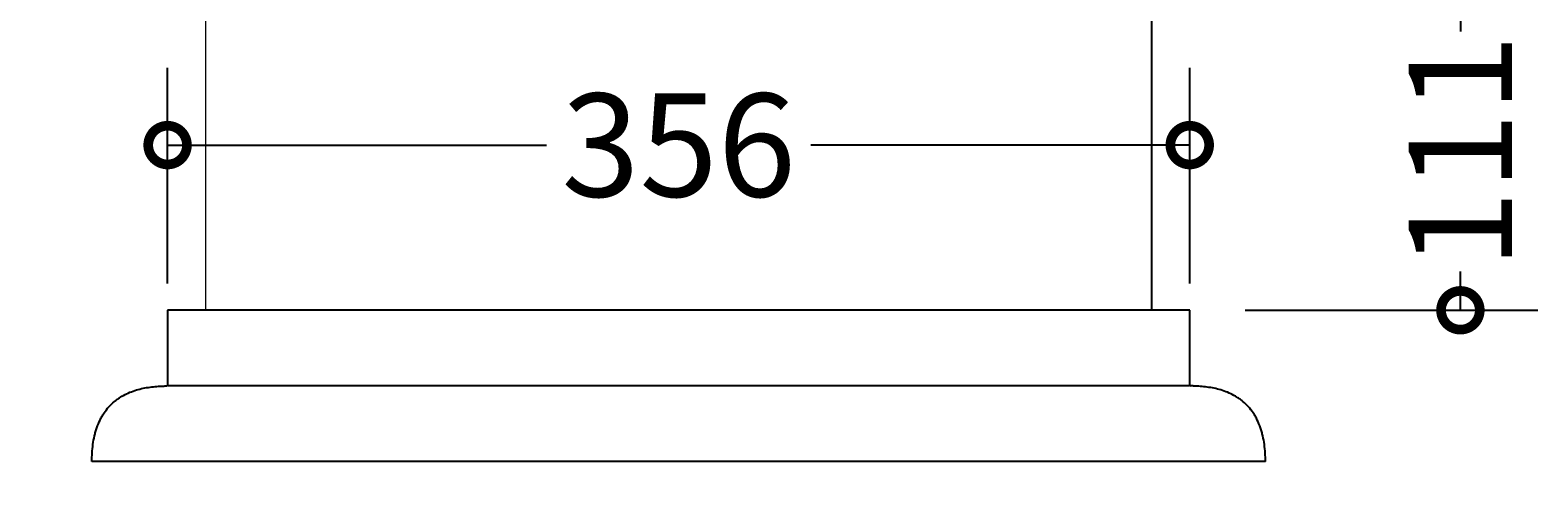
# Model space of a CAD drawing. Units: millimetres. Extents: x -480 to 846, y -453 to 2929.
# Drawn here: x -25 to 501, y -8 to 151 of the extents above; entities that cross this region are included whole.
import ezdxf

# ---------------------------------------------------------------- set-up
doc = ezdxf.new("R2010")
doc.units = ezdxf.units.MM
doc.layers.add('AD-Dimension', color=8, linetype='Continuous', lineweight=20)
doc.layers.add('AD-Drawing', color=81, linetype='Continuous', lineweight=20)
doc.styles.add('AD_Dimensions Text', font='ARIALN_0.TTF')
doc.dimstyles.new('AD_Dimension', dxfattribs={"dimscale": 0, "dimtxt": 2.4, "dimasz": 1.8, "dimexe": 1.8, "dimexo": 0.625, "dimgap": 0.9, "dimtad": 0, "dimdec": 0, "dimzin": 0, "dimdsep": 46, "dimtxsty": 'AD_Dimensions Text', "dimblk": 'DOTSMALL', "dimblk1": 'DOTSMALL', "dimblk2": 'DOT', "dimcen": 0.9, "dimclrt": 7, "dimadec": 0, "dimazin": 0, "dimtfac": 1, "dimtdec": 0, "dimtofl": 0, "dimtmove": 0, "dimatfit": 3, "dimldrblk": 'DOTSMALL', "dimfxl": 5, "dimfxlon": 1, "dimtolj": 1, "dimtzin": 0, "dimarcsym": 0})

# ---------------------------------------------------------------- blocks, each defined once
blk = doc.blocks.new('_DotSmall')
at = {"color": 0, "linetype": 'ByBlock', "const_width": 0.5}
blk.add_lwpolyline([(-0.0625, 0, 1), (0.0625, 0, 1)], format="xyb", close=True, dxfattribs=at)
blk = doc.blocks.new('*D21')
at = {"layer": 'AD-Dimension', "color": 0, "lineweight": -2, "transparency": 16777216}
for p, q in [((36.11, 1228.43), (36.11, 1330.43)), ((366.11, 1228.43), (366.11, 1330.43)), ((36.11, 1303.43), (155.05, 1303.43)), ((366.11, 1303.43), (247.17, 1303.43))]:
    blk.add_line(p, q, dxfattribs=at)
at = {"layer": 'AD-Dimension', "color": 0, "lineweight": -2, "transparency": 16777216, "xscale": 27, "yscale": 27, "zscale": 27, "rotation": 180}
blk.add_blockref('_DotSmall', (36.11, 1303.43), dxfattribs=at)
at = {"layer": 'AD-Dimension', "color": 0, "lineweight": -2, "transparency": 16777216, "xscale": 27, "yscale": 27, "zscale": 27}
blk.add_blockref('_DotSmall', (366.11, 1303.43), dxfattribs=at)
at = {"layer": 'AD-Dimension', "color": 7, "transparency": 16777216, "insert": (201.11, 1303.43), "char_height": 36, "attachment_point": 5, "style": 'AD_Dimensions Text'}
blk.add_mtext('\\A1;330', dxfattribs=at)
blk = doc.blocks.new('_Dot')
at = {"color": 0, "linetype": 'ByBlock', "lineweight": -2}
blk.add_line((-0.5, 0), (-1, 0), dxfattribs=at)
at = {"color": 0, "linetype": 'ByBlock', "const_width": 0.5}
blk.add_lwpolyline([(-0.25, 0, 1), (0.25, 0, 1)], format="xyb", close=True, dxfattribs=at)
blk = doc.blocks.new('*D22')
at = {"layer": 'AD-Dimension', "color": 0, "lineweight": -2, "transparency": 16777216}
for p, q in [((-378.2, 2737.86), (-480.2, 2737.86)), ((-453.2, 2737.86), (-453.2, 1427.08)), ((-453.2, 0.67), (-453.2, 1311.45)), ((-378.2, 0.67), (-480.2, 0.67))]:
    blk.add_line(p, q, dxfattribs=at)
at = {"layer": 'AD-Dimension', "color": 0, "lineweight": -2, "transparency": 16777216, "xscale": 27, "yscale": 27, "zscale": 27}
for p, rotation in [((-453.2, 2737.86), 90), ((-453.2, 0.67), 270)]:
    blk.add_blockref('_DotSmall', p, dxfattribs=dict(at, rotation=rotation))
at = {"layer": 'AD-Dimension', "color": 7, "transparency": 16777216, "insert": (-453.2, 1369.26), "char_height": 36, "attachment_point": 5, "rotation": 90, "style": 'AD_Dimensions Text'}
blk.add_mtext('\\A1;2737', dxfattribs=at)
blk = doc.blocks.new('*D23')
at = {"layer": 'AD-Dimension', "color": 0, "lineweight": -2, "transparency": 16777216}
for p, q in [((-156.5, 2553.39), (-258.5, 2553.39)), ((-231.5, 2553.39), (-231.5, 1361.2)), ((-231.5, 53.47), (-231.5, 1245.65)), ((-156.5, 53.47), (-258.5, 53.47))]:
    blk.add_line(p, q, dxfattribs=at)
at = {"layer": 'AD-Dimension', "color": 0, "lineweight": -2, "transparency": 16777216, "xscale": 27, "yscale": 27, "zscale": 27}
for p, rotation in [((-231.5, 2553.39), 90), ((-231.5, 53.47), 270)]:
    blk.add_blockref('_DotSmall', p, dxfattribs=dict(at, rotation=rotation))
at = {"layer": 'AD-Dimension', "color": 7, "transparency": 16777216, "insert": (-231.5, 1303.43), "char_height": 36, "attachment_point": 5, "rotation": 90, "style": 'AD_Dimensions Text'}
blk.add_mtext('\\A1;2500', dxfattribs=at)
blk = doc.blocks.new('*D24')
at = {"layer": 'AD-Dimension', "color": 0, "lineweight": -2, "transparency": 16777216}
for p, q in [((-156.5, 53.47), (-258.5, 53.47)), ((-231.5, 53.47), (-231.5, 0.67)), ((-156.5, 0.67), (-258.5, 0.67))]:
    blk.add_line(p, q, dxfattribs=at)
at = {"layer": 'AD-Dimension', "color": 0, "lineweight": -2, "transparency": 16777216, "xscale": 27, "yscale": 27, "zscale": 27}
for p, rotation in [((-231.5, 53.47), 90), ((-231.5, 0.67), 270)]:
    blk.add_blockref('_DotSmall', p, dxfattribs=dict(at, rotation=rotation))
at = {"layer": 'AD-Dimension', "color": 7, "transparency": 16777216, "insert": (-231.5, 27.07), "char_height": 36, "attachment_point": 5, "rotation": 90, "style": 'AD_Dimensions Text'}
blk.add_mtext('\\A1;53', dxfattribs=at)
blk = doc.blocks.new('*D31')
at = {"layer": 'AD-Dimension', "color": 0, "lineweight": -2, "transparency": 16777216}
for p, q in [((22.91, 62.84), (22.91, 138.08)), ((379.31, 62.84), (379.31, 138.08)), ((22.91, 111.08), (155.01, 111.08)), ((379.31, 111.08), (247.21, 111.08))]:
    blk.add_line(p, q, dxfattribs=at)
at = {"layer": 'AD-Dimension', "color": 0, "lineweight": -2, "transparency": 16777216, "xscale": 27, "yscale": 27, "zscale": 27, "rotation": 180}
blk.add_blockref('_DotSmall', (22.91, 111.08), dxfattribs=at)
at = {"layer": 'AD-Dimension', "color": 0, "lineweight": -2, "transparency": 16777216, "xscale": 27, "yscale": 27, "zscale": 27}
blk.add_blockref('_DotSmall', (379.31, 111.08), dxfattribs=at)
at = {"layer": 'AD-Dimension', "color": 7, "transparency": 16777216, "insert": (201.11, 111.08), "char_height": 36, "attachment_point": 5, "style": 'AD_Dimensions Text'}
blk.add_mtext('\\A1;356', dxfattribs=at)
blk = doc.blocks.new('*D35')
at = {"layer": 'AD-Dimension', "color": 0, "lineweight": -2, "transparency": 16777216}
for p, q in [((398.68, 164.27), (500.68, 164.27)), ((473.68, 164.27), (473.68, 150.75)), ((473.68, 53.47), (473.68, 67)), ((398.68, 53.47), (500.68, 53.47))]:
    blk.add_line(p, q, dxfattribs=at)
at = {"layer": 'AD-Dimension', "color": 0, "lineweight": -2, "transparency": 16777216, "xscale": 27, "yscale": 27, "zscale": 27}
for p, rotation in [((473.68, 164.27), 90), ((473.68, 53.47), 270)]:
    blk.add_blockref('_DotSmall', p, dxfattribs=dict(at, rotation=rotation))
at = {"layer": 'AD-Dimension', "color": 7, "transparency": 16777216, "insert": (473.68, 108.87), "char_height": 36, "attachment_point": 5, "rotation": 90, "style": 'AD_Dimensions Text'}
blk.add_mtext('\\A1;111', dxfattribs=at)

msp = doc.modelspace()

# ---------------------------------------------------------------- linework, layer by layer
at = {"layer": 'AD-Drawing'}
msp.add_line((36.11, 2553.39), (36.11, 53.47), dxfattribs=at)
at = {"layer": 'AD-Drawing', "linetype": 'Continuous', "lineweight": 25}
for p, q in [((366.11, 53.47), (366.5, 2553.39)), ((379.31, 53.47), (22.91, 53.47)), ((22.91, 53.47), (22.91, 27.07)), ((379.31, 27.07), (379.31, 53.47)), ((379.08, 27.07), (23.14, 27.07)), ((405.71, 0.67), (-3.49, 0.67))]:
    msp.add_line(p, q, dxfattribs=at)
for points, knots in [([(-3.49, 0.67), (-3.49, 2.7), (-3.38, 4.71), (-2.97, 7.68), (-2.79, 8.66), (-2.46, 10.12), (-2.34, 10.6), (-2.06, 11.56), (-1.91, 12.03), (-1.43, 13.43), (-1.06, 14.33), (-0.44, 15.62), (-0.21, 16.04), (0.26, 16.86), (0.51, 17.26), (1.81, 19.21), (3.02, 20.52), (4.7, 21.92), (5.04, 22.19), (5.74, 22.69), (6.09, 22.93), (7.16, 23.6), (7.89, 24), (9.38, 24.71), (10.14, 25.02), (11.68, 25.56), (12.46, 25.79), (14.81, 26.39), (16.4, 26.66), (18.79, 26.91), (19.59, 26.97), (20.79, 27.03), (21.19, 27.04), (21.79, 27.06), (21.99, 27.06), (22.39, 27.07), (22.59, 27.07), (22.79, 27.07)], [0, 0, 0, 0, 0.125, 0.125, 0.1875, 0.1875, 0.21875, 0.21875, 0.25, 0.25, 0.3125, 0.3125, 0.34375, 0.34375, 0.375, 0.375, 0.5, 0.5, 0.53125, 0.53125, 0.5625, 0.5625, 0.625, 0.625, 0.6875, 0.6875, 0.75, 0.75, 0.875, 0.875, 0.9375, 0.9375, 0.96875, 0.96875, 0.984375, 0.984375, 1, 1, 1, 1]), ([(22.91, 27.07), (22.88, 27.07), (22.86, 27.07), (22.83, 27.07), (22.81, 27.07), (22.8, 27.07), (22.79, 27.07)], [0, 0, 0, 0, 0.0000766352, 0.0000766352, 0.0000766352, 0.0001164523, 0.0001164523, 0.0001164523, 0.0001164523]), ([(379.31, 27.07), (379.33, 27.07), (379.36, 27.07), (379.39, 27.07), (379.4, 27.07), (379.42, 27.07), (379.43, 27.07)], [0, 0, 0, 0, 0.0000766352, 0.0000766352, 0.0000766352, 0.0001164523, 0.0001164523, 0.0001164523, 0.0001164523]), ([(405.71, 0.67), (405.71, 2.7), (405.59, 4.71), (405.18, 7.68), (405.01, 8.66), (404.68, 10.12), (404.55, 10.6), (404.28, 11.56), (404.13, 12.03), (403.65, 13.43), (403.28, 14.33), (402.65, 15.62), (402.43, 16.04), (401.96, 16.86), (401.71, 17.26), (400.4, 19.21), (399.2, 20.52), (397.52, 21.92), (397.18, 22.19), (396.48, 22.69), (396.13, 22.93), (395.05, 23.6), (394.32, 24), (392.84, 24.71), (392.08, 25.02), (390.54, 25.56), (389.76, 25.79), (387.4, 26.39), (385.82, 26.66), (383.43, 26.91), (382.63, 26.97), (381.43, 27.03), (381.03, 27.04), (380.43, 27.06), (380.23, 27.06), (379.83, 27.07), (379.63, 27.07), (379.43, 27.07)], [0, 0, 0, 0, 0.125, 0.125, 0.1875, 0.1875, 0.21875, 0.21875, 0.25, 0.25, 0.3125, 0.3125, 0.34375, 0.34375, 0.375, 0.375, 0.5, 0.5, 0.53125, 0.53125, 0.5625, 0.5625, 0.625, 0.625, 0.6875, 0.6875, 0.75, 0.75, 0.875, 0.875, 0.9375, 0.9375, 0.96875, 0.96875, 0.984375, 0.984375, 1, 1, 1, 1])]:
    msp.add_open_spline(points, degree=3, knots=knots, dxfattribs=at)

# ---------------------------------------------------------------- dimensions: what is measured, and where the dimension line sits
at = {"layer": 'AD-Dimension'}
for base, p1, p2, picture, middle in [((-453.2, 0.67), (-3.49, 2737.86), (-3.49, 0.67), '*D22', (-453.2, 1369.26)), ((-231.5, 53.47), (36.11, 2553.39), (36.11, 53.47), '*D23', (-231.5, 1303.43)), ((473.68, 53.47), (304.19, 164.27), (366.11, 53.47), '*D35', (473.68, 108.87))]:
    dim = msp.add_linear_dim(base=base, p1=p1, p2=p2, angle=90, dimstyle='AD_Dimension', override={"dimscale": 0, "dimtix": 0, "dimtofl": 0, "dimtmove": 0, "dimatfit": 3}, dxfattribs=at)
    dim.commit()
    dim.dimension.update_dxf_attribs({"geometry": picture, "text_midpoint": middle})
for base, p1, p2, picture, middle in [((366.11, 1303.43), (36.11, 53.47), (366.11, 53.47), '*D21', (201.11, 1303.43)), ((379.31, 111.08), (22.91, 53.47), (379.31, 53.47), '*D31', (201.11, 111.08))]:
    dim = msp.add_linear_dim(base=base, p1=p1, p2=p2, dimstyle='AD_Dimension', override={"dimscale": 0, "dimtix": 0, "dimtofl": 0, "dimtmove": 0, "dimatfit": 3}, dxfattribs=at)
    dim.commit()
    dim.dimension.update_dxf_attribs({"geometry": picture, "text_midpoint": middle})
dim = msp.add_linear_dim(base=(-231.5, 0.67), p1=(36.11, 53.47), p2=(-3.49, 0.67), angle=90, dimstyle='AD_Dimension', override={"dimscale": 0, "dimtix": 0, "dimtofl": 0, "dimtmove": 0, "dimatfit": 3}, dxfattribs=at)
dim.commit()
dim.dimension.update_dxf_attribs({"geometry": '*D24', "text_midpoint": (-231.5, 27.07), "dimtype": 128})

doc.saveas('drawing.dxf')
